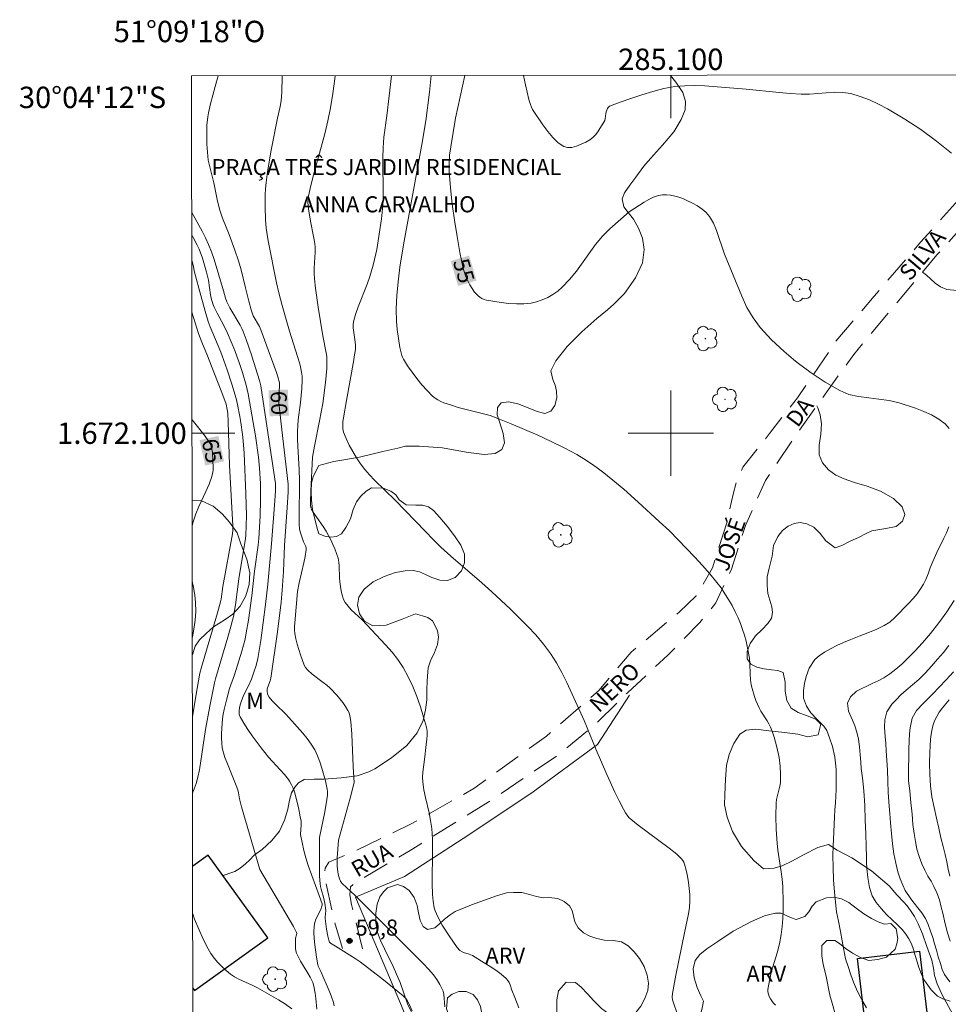
# Model space of a CAD drawing. Units: metres. Extents: x 285039 to 285555, y 1671574 to 1672139.
# Drawn here: x 285039 to 285126, y 1672047 to 1672139 of the extents above; entities that cross this region are included whole.
import ezdxf
from ezdxf.enums import TextEntityAlignment as Align

# ---------------------------------------------------------------- set-up
doc = ezdxf.new("R2010")
doc.units = ezdxf.units.M
doc.header["$MEASUREMENT"] = 0
doc.linetypes.add('HIDDEN', pattern=[0.375, 0.25, -0.125])
for name, color, linetype, lineweight in [('Articulacao', 7, 'Continuous', 18), ('Cerca', 8, 'Cerca', 20), ('Edificacoes', 7, 'Continuous', 30), ('Malha_Coordenadas', 7, 'Continuous', 15), ('Muro_Grade', 8, 'Continuous', 20), ('Nao_Pavimentada_S_Mfio', 10, 'HIDDEN', 15), ('Topon_Curvas_Mestras_Masc', 255, 'Continuous', 9), ('Topon_de_Vias', 7, 'Continuous', 9), ('Topon_Praca_Parque', 7, 'Continuous', 9)]:
    doc.layers.add(name, color=color, linetype=linetype, lineweight=lineweight)
for name, color, linetype, lineweight, true_color in [('Arvores_Isoladas', 7, 'Continuous', 18, 0x00ff33), ('Curvas_Intermediarias', 7, 'Continuous', 9, 0x783c14), ('Curvas_Mestras', 7, 'Continuous', 20, 0x783c14), ('Pto_Cotado', 7, 'Continuous', 9, 0x783c14), ('Topon_Curvas_Mestras', 7, 'Continuous', 9, 0x783c14), ('Topon_Pto_Cotado', 7, 'Continuous', 9, 0x783c14), ('Topon_Vegetacao', 7, 'Continuous', 9, 0x00ff33), ('Vegetacao', 7, 'Orla8', 9, 0x00ff33)]:
    doc.layers.add(name, color=color, linetype=linetype, lineweight=lineweight, true_color=true_color)
doc.styles.add('Arial', font='arial.ttf', dxfattribs={"height": 1.5})
doc.styles.get("Standard").update_dxf_attribs({"font": 'arial.ttf'})
doc.linetypes.add('Cerca', pattern='A,10,0,["X",Standard,S=1,R=0,X=0,Y=-0.5],0.1', length=10.1)
doc.linetypes.add('Orla8', pattern='A,6,-0.5,["V",Standard,S=1,R=0,X=-0.5,Y=-1],-0.5,6,-0.5,["V",Standard,S=1,R=0,X=-0.5,Y=-1],-0.5', length=14)

# ---------------------------------------------------------------- blocks, each defined once
blk = doc.blocks.new('Cotas')
at = {"layer": 'Pto_Cotado'}
blk.add_hatch(color=256, dxfattribs=at).paths.add_polyline_path([(0, 0.24, 1), (0, -0.24, 1)])
at = {"layer": 'Pto_Cotado', "lineweight": -3}
blk.add_lwpolyline([(0, -0.24, -1), (0, 0.24, -1)], format="xyb", close=True, dxfattribs=at)
blk = doc.blocks.new('Arvore')
at = {"layer": 'Arvores_Isoladas'}
blk.add_lwpolyline([(-0.718, 0.493, 0.872324), (-0.722, -0.551, 0.862983), (0.284, -0.827, 0.900105), (0.89, 0.029, 0.863155), (0.262, 0.861, 0.882486)], format="xyb", close=True, dxfattribs=at)
blk.add_circle((0, 0), 0.0286, dxfattribs=at)

msp = doc.modelspace()

# ---------------------------------------------------------------- linework, layer by layer
at = {"layer": 'Articulacao', "flags": 128}
msp.add_lwpolyline([(285055.199, 1672133.401), (285537.29, 1672134.044), (285538.017, 1671579.777), (285055.951, 1671579.134), (285055.199, 1672133.401)], close=True, dxfattribs=at)
at = {"layer": 'Cerca', "flags": 128}
msp.add_lwpolyline([(285096.151, 1672075.502), (285093.152, 1672070.893), (285087.122, 1672066.478), (285081.106, 1672062.453), (285075.104, 1672058.564), (285070.521, 1672056.603)], dxfattribs=at)
at = {"layer": 'Curvas_Intermediarias', "flags": 128}
for points, elevation in [([(285078.88, 1672046.358), (285078.771, 1672047.545), (285078.705, 1672047.828), (285078.654, 1672047.961), (285078.415, 1672048.449), (285078.134, 1672048.92), (285077.808, 1672049.356), (285077.347, 1672049.876), (285076.87, 1672050.384), (285070.492, 1672056.777), (285069.265, 1672057.911), (285069.184, 1672058.01), (285069.122, 1672058.119), (285069.038, 1672058.33), (285068.909, 1672058.777), (285068.864, 1672059.008), (285068.813, 1672059.471), (285068.815, 1672060.284), (285068.926, 1672061.933), (285070.011, 1672065.862), (285070.368, 1672067.216), (285070.382, 1672067.314), (285070.298, 1672068.85), (285070.167, 1672071.871), (285070.075, 1672073.028), (285069.995, 1672073.579), (285069.922, 1672073.84), (285069.815, 1672074.084), (285069.594, 1672074.457), (285069.341, 1672074.817), (285069.062, 1672075.165), (285068.766, 1672075.503), (285068.148, 1672076.145), (285067.837, 1672076.434), (285067.507, 1672076.704), (285066.483, 1672077.48), (285066.07, 1672077.832), (285065.835, 1672078.096), (285065.727, 1672078.299), (285065.381, 1672079.272), (285065.222, 1672079.768), (285065.078, 1672080.268), (285064.956, 1672080.771), (285064.861, 1672081.274), (285064.829, 1672081.598), (285064.828, 1672081.925), (285064.848, 1672082.255), (285065.105, 1672085.207), (285065.263, 1672086.009), (285065.704, 1672087.867), (285065.825, 1672088.485), (285065.912, 1672089.101), (285065.907, 1672089.252), (285065.87, 1672089.402), (285065.674, 1672089.847), (285065.37, 1672090.685), (285065.298, 1672091.037), (285065.269, 1672091.53), (285065.259, 1672092.026), (285065.287, 1672095.593), (285065.251, 1672096.619), (285065.124, 1672098.753), (285065.1, 1672099.463), (285065.099, 1672100.173), (285065.126, 1672100.715), (285065.177, 1672101.255), (285065.379, 1672102.875), (285065.493, 1672104.187), (285065.534, 1672104.958), (285065.522, 1672105.34), (285065.477, 1672105.717), (285065.338, 1672106.361), (285065.162, 1672107), (285065.104, 1672107.18), (285064.343, 1672109.543), (285063.666, 1672111.925), (285063.355, 1672113.123), (285063.15, 1672114.045), (285062.363, 1672117.984), (285062.166, 1672119.185), (285062.099, 1672119.972), (285062.075, 1672121.127), (285062.085, 1672122.284), (285062.116, 1672122.86), (285062.17, 1672123.433), (285062.305, 1672124.443), (285062.646, 1672126.456), (285063.22, 1672129.468), (285063.472, 1672130.544), (285063.574, 1672131.086), (285063.633, 1672131.884), (285063.672, 1672133.35), (285063.673, 1672133.412)], 59), ([(285068.608, 1672133.419), (285068.577, 1672133.121), (285068.402, 1672131.767), (285068.184, 1672130.42), (285067.935, 1672129.2), (285067.642, 1672127.988), (285066.656, 1672124.372), (285066.343, 1672123.163), (285066.21, 1672122.588), (285066.107, 1672122.008), (285066.073, 1672121.544), (285066.081, 1672121.312), (285066.119, 1672120.979), (285066.32, 1672119.836), (285066.608, 1672118.398), (285066.684, 1672117.917), (285066.736, 1672117.434), (285066.752, 1672116.939), (285066.735, 1672116.441), (285066.671, 1672115.442), (285066.657, 1672114.944), (285066.678, 1672114.448), (285066.774, 1672113.556), (285067.038, 1672111.776), (285067.481, 1672109.11), (285067.784, 1672107.512), (285067.827, 1672107.164), (285067.834, 1672107.112), (285067.852, 1672106.71), (285067.835, 1672106.054), (285067.792, 1672105.395), (285067.728, 1672104.736), (285067.459, 1672102.766), (285067.324, 1672101.965), (285067.169, 1672101.167), (285066.674, 1672098.778), (285066.5, 1672097.759), (285066.347, 1672094.587), (285066.321, 1672093.559), (285066.327, 1672093.205), (285066.37, 1672092.979), (285066.414, 1672092.875), (285066.618, 1672092.527), (285067.558, 1672091.187), (285067.767, 1672090.837), (285068.202, 1672090.018), (285068.407, 1672089.6), (285068.595, 1672089.176), (285068.76, 1672088.746), (285068.897, 1672088.31), (285068.968, 1672087.954), (285068.999, 1672087.588), (285069.024, 1672086.47), (285069.063, 1672086.104), (285069.164, 1672085.436), (285069.225, 1672085.1), (285069.306, 1672084.774), (285069.415, 1672084.464), (285069.562, 1672084.177), (285069.824, 1672083.819), (285070.132, 1672083.487), (285071.16, 1672082.545), (285073.34, 1672080.218), (285073.936, 1672079.535), (285074.487, 1672078.826), (285074.975, 1672078.08), (285075.446, 1672077.209), (285075.869, 1672076.302), (285076.248, 1672075.369), (285076.586, 1672074.42), (285076.886, 1672073.464), (285077.152, 1672072.512), (285077.214, 1672072.142), (285077.22, 1672071.762), (285077.189, 1672071.377), (285077.084, 1672070.599), (285077, 1672069.739), (285076.822, 1672068.316), (285076.795, 1672067.844), (285076.809, 1672067.373), (285076.904, 1672066.651), (285077.051, 1672065.932), (285077.398, 1672064.497), (285077.546, 1672063.776), (285077.644, 1672063.051), (285077.705, 1672062.027), (285077.722, 1672060.999), (285077.7, 1672057.908), (285077.733, 1672056.881), (285077.781, 1672056.255), (285077.884, 1672055.635), (285077.967, 1672055.336), (285078.079, 1672055.05), (285078.342, 1672054.521), (285078.637, 1672054.003), (285079.287, 1672052.991), (285080.033, 1672051.903), (285080.284, 1672051.64), (285080.479, 1672051.504), (285080.633, 1672051.432), (285081.137, 1672051.284), (285081.302, 1672051.227), (285081.456, 1672051.151), (285082.555, 1672050.49), (285083.101, 1672050.147), (285083.633, 1672049.789), (285084.141, 1672049.411), (285084.618, 1672049.009), (285084.77, 1672048.834), (285084.888, 1672048.63), (285084.982, 1672048.406), (285085.145, 1672047.936), (285085.429, 1672047.234), (285085.781, 1672046.261)], 58), ([(285073.879, 1672133.426), (285073.438, 1672129.661), (285073.184, 1672127.678), (285073.135, 1672127.181), (285073.102, 1672126.684), (285073.079, 1672125.785), (285073.096, 1672122.186), (285073.064, 1672121.288), (285073.016, 1672120.668), (285072.947, 1672120.049), (285072.524, 1672117.168), (285072.438, 1672116.759), (285072.172, 1672115.698), (285071.865, 1672114.65), (285071.611, 1672113.939), (285070.779, 1672111.823), (285070.536, 1672111.114), (285070.338, 1672110.398), (285070.3, 1672110.122), (285070.305, 1672109.842), (285070.432, 1672108.983), (285070.509, 1672108.259), (285070.521, 1672107.967), (285070.509, 1672107.822), (285070.404, 1672107.148), (285070.36, 1672106.869), (285069.668, 1672103.061), (285069.403, 1672101.428), (285069.351, 1672101.084), (285069.325, 1672100.745), (285069.34, 1672100.415), (285069.411, 1672100.1), (285069.648, 1672099.491), (285069.934, 1672098.887), (285070.262, 1672098.292), (285070.621, 1672097.711), (285071.004, 1672097.148), (285071.401, 1672096.607), (285071.825, 1672096.094), (285072.283, 1672095.608), (285074.23, 1672093.749), (285077.057, 1672090.794), (285077.775, 1672090.067), (285078.508, 1672089.355), (285079.442, 1672088.499), (285082.326, 1672086.017), (285083.275, 1672085.178), (285085.005, 1672083.535), (285086.601, 1672081.953), (285087.366, 1672081.134), (285088.089, 1672080.286), (285088.757, 1672079.402), (285089.32, 1672078.532), (285089.825, 1672077.62), (285090.289, 1672076.68), (285091.895, 1672073.136), (285093.009, 1672070.396), (285094.028, 1672068.077), (285094.775, 1672066.447), (285095.162, 1672065.639), (285095.561, 1672064.84), (285095.755, 1672064.501), (285095.987, 1672064.186), (285096.118, 1672064.042), (285096.26, 1672063.911), (285096.959, 1672063.347), (285099.856, 1672061.193), (285100.557, 1672060.631), (285100.858, 1672060.362), (285100.999, 1672060.213), (285101.123, 1672060.055), (285101.223, 1672059.886), (285101.293, 1672059.707), (285101.435, 1672059.153), (285101.557, 1672058.583), (285101.656, 1672058.003), (285101.727, 1672057.418), (285101.768, 1672056.834), (285101.774, 1672056.255), (285101.734, 1672055.658), (285101.65, 1672055.061), (285101.534, 1672054.465), (285101.268, 1672053.274), (285100.464, 1672049.31), (285100.151, 1672047.624), (285100.12, 1672047.264), (285100.145, 1672047.026), (285100.177, 1672046.913), (285101.123, 1672044.17)], 57), ([(285077.601, 1672133.431), (285077.431, 1672131.874), (285077.091, 1672129.213), (285076.731, 1672126.997), (285075, 1672117.61), (285074.67, 1672115.524), (285074.532, 1672114.43), (285074.39, 1672112.899), (285074.336, 1672111.59), (285074.344, 1672110.461), (285074.413, 1672109.693), (285074.666, 1672108.013), (285074.746, 1672107.629), (285074.859, 1672107.261), (285074.923, 1672107.121), (285075.018, 1672106.917), (285075.391, 1672106.299), (285075.804, 1672105.693), (285076.249, 1672105.102), (285076.722, 1672104.532), (285077.214, 1672103.987), (285077.72, 1672103.471), (285077.955, 1672103.276), (285078.217, 1672103.111), (285078.5, 1672102.972), (285078.795, 1672102.851), (285079.393, 1672102.641), (285080.125, 1672102.416), (285082.363, 1672101.852), (285083.1, 1672101.641), (285083.822, 1672101.388), (285085.078, 1672100.885), (285086.329, 1672100.359), (285087.572, 1672099.809), (285088.802, 1672099.235), (285090.016, 1672098.632), (285091.21, 1672098.001), (285091.866, 1672097.617), (285092.503, 1672097.198), (285093.124, 1672096.752), (285093.732, 1672096.286), (285094.922, 1672095.327), (285095.605, 1672094.752), (285096.933, 1672093.556), (285098.9, 1672091.731), (285099.876, 1672090.864), (285102.244, 1672088.409), (285102.957, 1672087.639), (285103.648, 1672086.854), (285104.31, 1672086.046), (285104.696, 1672085.53), (285105.061, 1672084.994), (285105.405, 1672084.443), (285105.726, 1672083.878), (285106.024, 1672083.303), (285106.299, 1672082.721), (285106.517, 1672082.198), (285106.71, 1672081.661), (285106.88, 1672081.115), (285107.029, 1672080.561), (285107.275, 1672079.448), (285107.345, 1672078.96), (285107.377, 1672078.465), (285107.406, 1672077.468), (285107.438, 1672076.973), (285107.506, 1672076.486), (285107.59, 1672076.114), (285107.818, 1672075.381), (285107.956, 1672075.02), (285108.26, 1672074.315), (285108.421, 1672074.005), (285108.998, 1672073.119), (285109.176, 1672072.818), (285109.324, 1672072.504), (285109.496, 1672072.047), (285109.652, 1672071.58), (285109.915, 1672070.629), (285110.115, 1672069.667), (285110.221, 1672068.881), (285110.264, 1672068.085), (285110.245, 1672067.294), (285110.204, 1672066.984), (285109.884, 1672065.756), (285109.845, 1672065.445), (285109.819, 1672064.194), (285109.859, 1672062.936), (285109.943, 1672061.682), (285110.015, 1672061.003), (285110.326, 1672058.972), (285110.411, 1672058.295), (285110.463, 1672057.615), (285110.503, 1672056.12), (285110.496, 1672055.37), (285110.467, 1672054.622), (285110.41, 1672053.877), (285110.321, 1672053.138), (285110.155, 1672052.268), (285109.929, 1672051.403), (285109.428, 1672049.684), (285109.215, 1672048.828), (285109.071, 1672047.975), (285109.072, 1672047.757), (285109.117, 1672047.536), (285109.199, 1672047.318), (285109.308, 1672047.108), (285109.436, 1672046.912), (285109.572, 1672046.737), (285109.778, 1672046.532)], 56), ([(285086.217, 1672133.442), (285086.4, 1672132.576), (285086.741, 1672131.191), (285086.881, 1672130.72), (285086.968, 1672130.492), (285087.073, 1672130.274), (285088.043, 1672128.832), (285088.489, 1672128.208), (285088.957, 1672127.634), (285089.454, 1672127.15), (285089.984, 1672126.795), (285090.341, 1672126.7), (285090.751, 1672126.723), (285091.19, 1672126.836), (285091.631, 1672127.01), (285092.051, 1672127.217), (285092.423, 1672127.432), (285092.697, 1672127.635), (285092.945, 1672127.886), (285093.172, 1672128.171), (285093.379, 1672128.476), (285093.752, 1672129.096), (285093.817, 1672129.242), (285093.855, 1672129.4), (285093.922, 1672129.899), (285093.964, 1672130.057), (285094.077, 1672130.364), (285094.13, 1672130.457), (285094.196, 1672130.531), (285094.28, 1672130.581), (285095.267, 1672130.943), (285096.271, 1672131.305), (285097.289, 1672131.649), (285098.317, 1672131.958), (285099.351, 1672132.215), (285100.39, 1672132.404), (285101.31, 1672132.491), (285102.242, 1672132.506), (285103.18, 1672132.469), (285107.03, 1672132.178), (285110.118, 1672131.86), (285111.148, 1672131.767), (285112.179, 1672131.701), (285112.958, 1672131.704), (285114.532, 1672131.832), (285115.313, 1672131.88), (285116.081, 1672131.866), (285116.828, 1672131.752), (285117.707, 1672131.494), (285118.573, 1672131.158), (285119.425, 1672130.759), (285120.263, 1672130.317), (285121.893, 1672129.367), (285123.378, 1672128.384), (285124.823, 1672127.299), (285126.252, 1672126.188)], 54), ([(285068.529, 1672046.453), (285068.461, 1672046.78), (285068.242, 1672047.398), (285068.059, 1672047.852), (285067.286, 1672049.659), (285067.039, 1672050.16), (285066.991, 1672050.288), (285066.873, 1672051), (285066.713, 1672052.173), (285066.66, 1672052.759), (285066.638, 1672053.342), (285066.659, 1672053.916), (285066.717, 1672054.237), (285066.825, 1672054.552), (285067.266, 1672055.478), (285067.388, 1672055.79), (285067.404, 1672055.883), (285067.397, 1672055.98), (285067.128, 1672056.777), (285066.106, 1672059.586), (285065.874, 1672060.295), (285065.685, 1672060.996), (285065.393, 1672062.465), (285065.454, 1672063.375), (285065.434, 1672063.714), (285065.361, 1672064.145), (285065.184, 1672065.005), (285064.81, 1672066.458), (285064.689, 1672066.803), (285064.54, 1672067.136), (285064.353, 1672067.461), (285064.243, 1672067.623), (285063.876, 1672068.087), (285063.483, 1672068.534), (285062.389, 1672069.698), (285061.71, 1672070.57), (285060.869, 1672071.717), (285060.468, 1672072.3), (285060.086, 1672072.891), (285059.729, 1672073.488), (285059.677, 1672073.611), (285059.65, 1672073.745), (285059.65, 1672074.029), (285059.682, 1672074.309), (285059.736, 1672074.594), (285059.823, 1672074.876), (285060.065, 1672075.464), (285060.516, 1672076.39), (285060.79, 1672077.017), (285061.023, 1672077.649), (285061.228, 1672078.292), (285061.384, 1672078.946), (285061.668, 1672080.613), (285061.903, 1672082.291), (285062.117, 1672083.972), (285062.319, 1672085.878), (285062.667, 1672089.67), (285062.987, 1672093.669), (285063.053, 1672094.622), (285063.054, 1672095.019), (285063.037, 1672095.286), (285062.368, 1672099.858), (285061.672, 1672104.42), (285061.552, 1672104.929), (285060.839, 1672107.206), (285060.83, 1672107.235), (285060.313, 1672108.759), (285060.03, 1672109.51), (285059.899, 1672109.805), (285059.747, 1672110.091), (285058.77, 1672111.735), (285058.494, 1672112.278), (285058.379, 1672112.62), (285058.194, 1672113.324), (285057.301, 1672116.235), (285057.052, 1672116.951), (285056.776, 1672117.657), (285056.496, 1672118.272), (285056.188, 1672118.876), (285055.217, 1672120.626)], 61), ([(285066.901, 1672046.145), (285066.814, 1672047.139), (285066.754, 1672047.632), (285066.64, 1672048.299), (285066.519, 1672048.645), (285066.279, 1672049.144), (285066.071, 1672049.521), (285065.389, 1672050.629), (285065.184, 1672051.005), (285065.013, 1672051.391), (285064.952, 1672051.596), (285064.918, 1672051.81), (285064.904, 1672052.254), (285064.912, 1672052.697), (285064.925, 1672052.8), (285065.02, 1672053.109), (285065.03, 1672053.207), (285065.008, 1672053.3), (285064.731, 1672053.86), (285064.425, 1672054.414), (285063.102, 1672056.609), (285061.569, 1672059.201), (285059.861, 1672065.077), (285059.671, 1672065.811), (285059.591, 1672066.373), (285059.533, 1672066.648), (285059.378, 1672067.073), (285058.482, 1672069.23), (285058.313, 1672069.671), (285058.17, 1672070.118), (285058.068, 1672070.57), (285058.01, 1672071.017), (285057.986, 1672071.471), (285057.988, 1672071.93), (285058.012, 1672072.39), (285058.1, 1672073.302), (285058.161, 1672073.736), (285058.243, 1672074.169), (285058.447, 1672075.028), (285058.753, 1672076.137), (285059.206, 1672077.397), (285059.9, 1672079.625), (285060.192, 1672080.752), (285060.314, 1672081.341), (285060.511, 1672082.529), (285060.818, 1672084.783), (285061.081, 1672087.098), (285061.407, 1672089.542), (285061.473, 1672090.167), (285061.599, 1672092.281), (285061.645, 1672093.729), (285061.627, 1672095.29), (285061.557, 1672096.728), (285061.45, 1672097.771), (285061.158, 1672099.746), (285060.837, 1672101.718), (285060.479, 1672103.682), (285060.303, 1672104.485), (285059.971, 1672105.674), (285059.652, 1672106.622), (285059.432, 1672107.214), (285059.242, 1672107.728), (285058.566, 1672109.361), (285058.188, 1672110.119), (285057.576, 1672111.234), (285057.315, 1672111.773), (285057.187, 1672112.103), (285057.04, 1672112.612), (285056.974, 1672112.946), (285056.773, 1672114.299), (285056.592, 1672115.069), (285056.35, 1672115.941), (285056.215, 1672116.372), (285055.901, 1672117.216), (285055.734, 1672117.582), (285055.349, 1672118.292), (285055.219, 1672118.512)], 62), ([(285055.223, 1672116.182), (285055.344, 1672115.719), (285055.472, 1672115.066), (285056.049, 1672112.872), (285056.454, 1672111.415), (285056.75, 1672110.442), (285056.939, 1672109.953), (285057.926, 1672107.591), (285058.057, 1672107.223), (285058.517, 1672105.931), (285058.962, 1672104.594), (285059.353, 1672103.245), (285059.489, 1672102.693), (285059.717, 1672101.577), (285059.812, 1672101.016), (285059.967, 1672099.889), (285060.026, 1672099.3), (285060.1, 1672098.118), (285060.259, 1672094.329), (285060.316, 1672092.318), (285060.303, 1672091.38), (285060.26, 1672090.443), (285060.232, 1672090.162), (285059.625, 1672086.389), (285059.293, 1672083.948), (285059.111, 1672082.868), (285058.82, 1672081.718), (285058.596, 1672080.926), (285057.432, 1672077.033), (285057.338, 1672076.661), (285056.906, 1672074.479), (285056.51, 1672072.29), (285055.924, 1672068.533), (285055.796, 1672067.825), (285055.64, 1672067.247), (285055.45, 1672066.739), (285055.308, 1672066.423), (285055.29, 1672066.392)], 63), ([(285055.28, 1672073.476), (285055.603, 1672075.402), (285055.982, 1672077.578), (285056.128, 1672078.136), (285057.608, 1672083.214), (285057.895, 1672084.232), (285057.954, 1672084.492), (285058.133, 1672085.663), (285059.032, 1672090.593), (285059.054, 1672090.927), (285059.053, 1672091.343), (285058.729, 1672097.001), (285058.616, 1672101.064), (285058.576, 1672101.875), (285058.539, 1672102.21), (285058.425, 1672102.703), (285058.021, 1672103.809), (285057.291, 1672105.692), (285056.679, 1672107.231), (285056.171, 1672108.508), (285055.837, 1672109.31), (285055.229, 1672111.326)], 64), ([(285126.481, 1672084.368), (285125.813, 1672083.299), (285125.058, 1672082.255), (285124.277, 1672081.274), (285123.534, 1672080.395), (285122.828, 1672079.631), (285122.197, 1672078.981), (285121.608, 1672078.414), (285121.038, 1672077.93), (285120.468, 1672077.496), (285119.922, 1672077.139), (285119.377, 1672076.858), (285118.831, 1672076.589), (285118.31, 1672076.346), (285117.795, 1672076.11), (285117.349, 1672075.867), (285116.81, 1672075.338), (285116.519, 1672074.772), (285116.614, 1672074.017), (285116.989, 1672073.18), (285117.195, 1672072.653), (285117.389, 1672072.05), (285117.552, 1672071.378), (285117.64, 1672070.666), (285117.71, 1672069.936), (285117.749, 1672069.238), (285117.794, 1672068.66), (285117.926, 1672067.777), (285118.034, 1672066.565), (285118.125, 1672065.193), (285118.184, 1672063.828), (285118.218, 1672062.526), (285118.276, 1672061.351), (285118.291, 1672060.399), (285118.298, 1672059.846), (285118.318, 1672059.344), (285118.407, 1672058.455), (285118.564, 1672057.535), (285118.827, 1672056.748), (285119.195, 1672056.121), (285119.662, 1672055.544), (285120.172, 1672054.987), (285120.695, 1672054.506), (285121.186, 1672054.043), (285121.616, 1672053.607), (285121.971, 1672053.169), (285122.257, 1672052.713), (285122.507, 1672052.256), (285122.694, 1672051.736), (285122.857, 1672051.152), (285123.032, 1672050.569), (285123.201, 1672050.042), (285123.476, 1672049.319), (285123.731, 1672048.831), (285124.018, 1672048.387), (285124.354, 1672047.969), (285124.939, 1672047.373), (285125.443, 1672047.102), (285126.108, 1672046.894)], 54), ([(285126.09, 1672048.703), (285125.592, 1672049.387), (285125.379, 1672049.856), (285125.198, 1672050.408), (285125.004, 1672051.024), (285124.823, 1672051.665), (285124.66, 1672052.261), (285124.485, 1672052.845), (285124.291, 1672053.448), (285124.072, 1672054.051), (285123.804, 1672054.628), (285123.467, 1672055.148), (285123.106, 1672055.629), (285122.764, 1672056.066), (285122.452, 1672056.472), (285121.923, 1672057.251), (285121.692, 1672057.74), (285121.455, 1672058.323), (285121.223, 1672059.002), (285121.023, 1672059.802), (285120.847, 1672060.678), (285120.721, 1672061.605), (285120.619, 1672062.582), (285120.536, 1672063.554), (285120.46, 1672064.43), (285120.402, 1672065.135), (285120.331, 1672066.411), (285120.291, 1672067.465), (285120.245, 1672068.488), (285120.2, 1672069.434), (285120.148, 1672070.285), (285120.097, 1672071.022), (285120.052, 1672071.599), (285119.988, 1672072.501), (285120.011, 1672073.212), (285120.196, 1672073.937), (285120.678, 1672074.663), (285121.062, 1672075.083), (285121.502, 1672075.523), (285122.016, 1672075.975), (285122.599, 1672076.46), (285123.181, 1672076.982), (285123.776, 1672077.568), (285124.37, 1672078.205), (285124.946, 1672078.874), (285125.497, 1672079.504), (285125.993, 1672080.141)], 53), ([(285126.121, 1672052.504), (285125.877, 1672053.284), (285125.645, 1672054.128), (285125.426, 1672055.112), (285125.282, 1672055.689), (285125.106, 1672056.375), (285124.856, 1672057.035), (285124.594, 1672057.605), (285124.332, 1672058.1), (285124.039, 1672058.588), (285123.74, 1672059.133), (285123.459, 1672059.749), (285123.21, 1672060.408), (285123.015, 1672061.113), (285122.865, 1672061.811), (285122.739, 1672062.56), (285122.631, 1672063.404), (285122.555, 1672064.369), (285122.453, 1672065.462), (285122.357, 1672066.547), (285122.231, 1672067.5), (285122.23, 1672068.008), (285122.234, 1672068.763), (285122.251, 1672069.621), (285122.267, 1672070.453), (285122.297, 1672071.222), (285122.326, 1672071.889), (285122.362, 1672072.46), (285122.565, 1672073.369), (285122.973, 1672074.069), (285123.592, 1672074.731), (285123.995, 1672075.146), (285124.491, 1672075.642), (285125.079, 1672076.248), (285125.748, 1672076.936), (285126.429, 1672077.674)], 52), ([(285126.035, 1672075.066), (285125.385, 1672074.321), (285125.081, 1672073.92), (285124.636, 1672073.119), (285124.482, 1672072.642), (285124.365, 1672072.051), (285124.286, 1672071.397), (285124.238, 1672070.749), (285124.202, 1672070.164), (285124.198, 1672069.142), (285124.207, 1672068.094), (285124.278, 1672067.033), (285124.404, 1672065.992), (285124.611, 1672064.996), (285124.825, 1672064.005), (285125.05, 1672063.079), (285125.251, 1672062.177), (285125.446, 1672061.359), (285125.633, 1672060.61), (285125.797, 1672059.912), (285125.941, 1672059.245), (285126.073, 1672058.579)], 51), ([(285055.305, 1672055.073), (285055.485, 1672054.573), (285055.867, 1672053.625), (285056.285, 1672052.699), (285056.737, 1672051.8), (285057.005, 1672051.351), (285057.316, 1672050.921), (285057.663, 1672050.513), (285058.037, 1672050.128), (285058.43, 1672049.767), (285058.833, 1672049.433), (285059.216, 1672049.172), (285059.629, 1672048.952), (285060.935, 1672048.372), (285061.352, 1672048.15), (285063.326, 1672047.008), (285063.964, 1672046.605), (285064.563, 1672046.176)], 63)]:
    msp.add_lwpolyline(points, dxfattribs=dict(at, elevation=elevation))
at = {"layer": 'Curvas_Mestras', "flags": 128}
for points, elevation in [([(285057.682, 1672133.404), (285057.391, 1672132.426), (285056.966, 1672130.79), (285056.782, 1672129.968), (285056.713, 1672129.579), (285056.637, 1672128.79), (285056.608, 1672127.599), (285056.628, 1672127.024), (285056.759, 1672125.519), (285056.858, 1672125.039), (285057.292, 1672123.399), (285057.622, 1672121.685), (285057.828, 1672120.854), (285058.101, 1672120.093), (285058.723, 1672118.593), (285059.256, 1672117.103), (285059.59, 1672116.103), (285059.839, 1672115.27), (285060.231, 1672113.603), (285060.544, 1672112.359), (285060.773, 1672111.537), (285060.964, 1672110.985), (285061.536, 1672109.988), (285061.684, 1672109.678), (285062.58, 1672107.195), (285063.123, 1672105.689), (285063.263, 1672105.267), (285063.41, 1672104.717), (285063.417, 1672104.459), (285063.354, 1672103.244), (285063.363, 1672102.835), (285063.631, 1672100.301), (285064.217, 1672095.235), (285064.24, 1672094.862), (285064.234, 1672094.488), (285064.142, 1672093.059), (285063.87, 1672089.493), (285063.779, 1672087.057), (285063.66, 1672085.335), (285063.56, 1672084.189), (285063.225, 1672081.438), (285062.61, 1672077.089), (285062.546, 1672076.85), (285062.29, 1672076.194), (285062.261, 1672076.088), (285062.253, 1672075.87), (285062.293, 1672075.637), (285062.331, 1672075.523), (285062.445, 1672075.323), (285062.731, 1672074.991), (285063.038, 1672074.674), (285063.999, 1672073.739), (285064.299, 1672073.411), (285065.589, 1672071.947), (285065.998, 1672071.444), (285066.374, 1672070.923), (285066.705, 1672070.379), (285066.97, 1672069.839), (285067.194, 1672069.273), (285067.387, 1672068.69), (285067.708, 1672067.502), (285067.887, 1672066.724), (285067.903, 1672066.532), (285067.889, 1672066.141), (285067.842, 1672065.755), (285067.644, 1672064.609), (285067.157, 1672062.196), (285067.152, 1672059.299), (285067.171, 1672058.584), (285067.213, 1672057.872), (285067.248, 1672057.62), (285067.309, 1672057.371), (285067.541, 1672056.632), (285067.665, 1672056.044), (285067.735, 1672055.359), (285067.676, 1672054.749), (285067.679, 1672054.627), (285067.807, 1672053.639), (285067.927, 1672052.985), (285068.014, 1672052.599), (285068.106, 1672052.419), (285068.199, 1672052.326), (285068.647, 1672052.024), (285070.503, 1672050.876), (285070.951, 1672050.566), (285071.64, 1672050.056), (285072.996, 1672049.004), (285074.992, 1672047.38), (285075.205, 1672047.169), (285075.323, 1672047.007), (285075.528, 1672046.615), (285075.824, 1672045.991)], 60), ([(285126.031, 1672100.44), (285125.651, 1672100.866), (285125.051, 1672101.323), (285124.374, 1672101.712), (285123.64, 1672102.044), (285122.874, 1672102.333), (285121.335, 1672102.834), (285120.415, 1672103.054), (285119.461, 1672103.188), (285118.497, 1672103.292), (285117.547, 1672103.421), (285116.636, 1672103.633), (285115.788, 1672103.984), (285114.438, 1672104.77), (285113.109, 1672105.65), (285111.819, 1672106.611), (285111.472, 1672106.902), (285110.585, 1672107.645), (285109.426, 1672108.739), (285108.36, 1672109.882), (285107.687, 1672110.779), (285107.121, 1672111.765), (285106.629, 1672112.811), (285105.005, 1672116.744), (285104.284, 1672118.942), (285103.99, 1672119.629), (285103.62, 1672120.256), (285103.304, 1672120.628), (285102.923, 1672120.959), (285102.496, 1672121.252), (285102.04, 1672121.512), (285101.573, 1672121.74), (285101.111, 1672121.94), (285100.754, 1672122.071), (285100.375, 1672122.178), (285099.985, 1672122.254), (285099.593, 1672122.292), (285099.21, 1672122.286), (285098.845, 1672122.229), (285098.384, 1672122.078), (285097.934, 1672121.864), (285097.493, 1672121.605), (285096.114, 1672120.712), (285094.294, 1672119.113), (285093.945, 1672118.776), (285093.615, 1672118.422), (285092.973, 1672117.633), (285091.171, 1672115.145), (285090.536, 1672114.36), (285089.846, 1672113.641), (285089.433, 1672113.291), (285088.977, 1672112.975), (285088.488, 1672112.697), (285087.978, 1672112.466), (285087.457, 1672112.287), (285086.936, 1672112.168), (285086.258, 1672112.094), (285085.559, 1672112.085), (285084.849, 1672112.128), (285084.139, 1672112.212), (285082.756, 1672112.448), (285082.546, 1672112.507), (285082.339, 1672112.599), (285082.143, 1672112.718), (285081.96, 1672112.86), (285081.796, 1672113.017), (285081.657, 1672113.186), (285081.427, 1672113.518), (285081.21, 1672113.871), (285081.012, 1672114.24), (285080.839, 1672114.622), (285080.698, 1672115.014), (285080.593, 1672115.411), (285080.29, 1672116.899), (285080.012, 1672118.401), (285079.765, 1672119.913), (285079.555, 1672121.429), (285079.39, 1672122.947), (285079.275, 1672124.46), (285079.267, 1672125.226), (285079.322, 1672125.993), (285079.42, 1672126.761), (285079.867, 1672129.455), (285080.74, 1672133.435)], 55), ([(285055.243, 1672101.242), (285056.459, 1672099.735), (285056.893, 1672099.076), (285056.992, 1672098.869), (285057.062, 1672098.648), (285057.141, 1672098.182), (285057.197, 1672097.419), (285057.216, 1672096.824), (285057.203, 1672096.528), (285057.166, 1672096.238), (285057.099, 1672095.956), (285056.845, 1672095.243), (285056.541, 1672094.542), (285055.888, 1672093.15), (285055.592, 1672092.446), (285055.35, 1672091.728), (285055.256, 1672091.353)], 65), ([(285118.288, 1672046.276), (285117.951, 1672046.872), (285117.639, 1672047.431), (285117.365, 1672048.028), (285117.09, 1672048.663), (285116.828, 1672049.362), (285116.565, 1672050.124), (285116.34, 1672050.861), (285116.145, 1672051.834), (285116.019, 1672052.546), (285115.874, 1672053.417), (285115.667, 1672054.364), (285115.497, 1672055.247), (285115.395, 1672056.15), (285115.294, 1672057.129), (285115.198, 1672058.203), (285115.17, 1672059.412), (285115.155, 1672060.493), (285115.171, 1672061.428), (285115.194, 1672062.013), (285115.23, 1672062.713), (285115.271, 1672063.431), (285115.313, 1672064.099), (285115.349, 1672064.774), (285115.384, 1672065.448), (285115.42, 1672066.071), (285115.455, 1672066.695), (285115.472, 1672067.35), (285115.471, 1672067.973), (285115.444, 1672068.558), (285115.393, 1672069.143), (285115.324, 1672069.696), (285115.116, 1672070.719), (285114.841, 1672071.52), (285114.597, 1672072.187), (285114.305, 1672072.612), (285113.658, 1672073.259), (285113.098, 1672073.855), (285112.686, 1672074.49), (285112.418, 1672075.22), (285112.391, 1672075.932), (285112.495, 1672076.588), (285112.642, 1672077.262), (285112.925, 1672078.039), (285113.457, 1672078.829), (285113.872, 1672079.181), (285114.38, 1672079.513), (285114.932, 1672079.839), (285115.527, 1672080.146), (285116.147, 1672080.44), (285116.816, 1672080.722), (285117.604, 1672081.024), (285118.416, 1672081.338), (285119.247, 1672081.684), (285119.953, 1672082.017), (285120.468, 1672082.317), (285120.914, 1672082.751), (285121.372, 1672083.198), (285121.83, 1672083.657), (285122.263, 1672084.103), (285122.665, 1672084.544), (285123.037, 1672084.99), (285123.352, 1672085.442), (285123.63, 1672085.882), (285123.846, 1672086.334), (285124.05, 1672086.837), (285124.259, 1672087.423), (285124.487, 1672088.015), (285124.734, 1672088.563), (285124.994, 1672089.111), (285125.265, 1672089.659), (285125.518, 1672090.174), (285125.765, 1672090.697), (285126.006, 1672091.238)], 55), ([(285055.263, 1672086.164), (285055.376, 1672085.568), (285055.493, 1672084.87), (285055.57, 1672084.17), (285055.588, 1672083.339), (285055.535, 1672082.504), (285055.423, 1672081.679), (285055.319, 1672081.145), (285055.27, 1672080.943)], 65)]:
    msp.add_lwpolyline(points, dxfattribs=dict(at, elevation=elevation))
at = {"layer": 'Edificacoes', "flags": 128}
for points in [[(285055.474, 1672047.889), (285062.313, 1672052.823), (285056.74, 1672060.548), (285055.299, 1672059.507)], [(285055.315, 1672048.11), (285055.474, 1672047.889)]]:
    msp.add_lwpolyline(points, dxfattribs=at)
msp.add_lwpolyline([(285118.143, 1672045.132), (285117.459, 1672050.884), (285123.263, 1672051.574), (285123.947, 1672045.822), (285118.548, 1672045.18)], close=True, dxfattribs=at)
at = {"layer": 'Malha_Coordenadas', "flags": 128}
for points in [[(285100, 1672133.46), (285100, 1672129.46)], [(285100, 1672104), (285100, 1672096)], [(285055.245, 1672100), (285059.245, 1672100)], [(285104, 1672100), (285096, 1672100)]]:
    msp.add_lwpolyline(points, dxfattribs=at)
at = {"layer": 'Muro_Grade', "flags": 128}
msp.add_lwpolyline([(285070.521, 1672056.603), (285074.811, 1672046.468), (285077.946, 1672038.727), (285078.481, 1672036.943)], dxfattribs=at)
at = {"layer": 'Nao_Pavimentada_S_Mfio', "ltscale": 10, "flags": 128}
for points in [[(285136.244, 1672133.509), (285136.224, 1672133.471), (285134.45, 1672130.679), (285131.658, 1672127.158), (285127.406, 1672122.395), (285123.344, 1672117.859), (285119.023, 1672112.801), (285115.425, 1672108.576), (285111.843, 1672103.316), (285109.234, 1672099.982), (285106.735, 1672096.834), (285106.127, 1672095.405), (285105.817, 1672094.287), (285105.264, 1672091.732), (285103.904, 1672087.417), (285102.364, 1672084.796), (285100.77, 1672083.26), (285096.302, 1672079.535), (285093.269, 1672075.947), (285088.389, 1672071.681), (285081.579, 1672066.776), (285075.603, 1672063.406), (285070.317, 1672060.851), (285068.019, 1672059.903), (285067.684, 1672059.334), (285067.588, 1672058.671), (285068.589, 1672054.26), (285069.385, 1672051.551)], [(285071.182, 1672051.787), (285070.159, 1672055.937), (285069.98, 1672056.839), (285070.068, 1672057.586), (285070.391, 1672057.889), (285075.774, 1672061.09), (285082.92, 1672065.491), (285089.372, 1672069.835), (285093.055, 1672072.894), (285095.951, 1672075.737), (285099.722, 1672079.239), (285102.719, 1672082.299), (285104.202, 1672084.134), (285105.668, 1672087.298), (285106.971, 1672091.356), (285108.844, 1672095.59), (285111.991, 1672100.249), (285117.099, 1672107.366), (285124.881, 1672116.675), (285130.401, 1672122.808), (285135.357, 1672128.416), (285138.179, 1672132.423), (285138.652, 1672133.512)]]:
    msp.add_lwpolyline(points, dxfattribs=at)
at = {"layer": 'Topon_Curvas_Mestras_Masc'}
for points in [[(285079.416, 1672116.097, 55), (285080.109, 1672113.762, 55), (285081.147, 1672116.611, 55), (285081.84, 1672114.276, 55)], [(285062.387, 1672104.011, 60), (285062.491, 1672101.578, 60), (285064.191, 1672104.089, 60), (285064.295, 1672101.656, 60)], [(285055.936, 1672099.345, 65), (285056.478, 1672096.971, 65), (285057.697, 1672099.747, 65), (285058.238, 1672097.373, 65)]]:
    msp.add_solid(points, dxfattribs=at)
at = {"layer": 'Vegetacao', "flags": 128}
for points in [[(285099.98, 1672133.46), (285100.476, 1672132.831), (285101.116, 1672131.862), (285101.372, 1672131.021), (285101.332, 1672130.222), (285100.975, 1672129.345), (285100.271, 1672128.19), (285099.213, 1672126.933), (285098.1, 1672125.691), (285097.473, 1672124.961), (285096.734, 1672123.937), (285096.157, 1672123.204), (285095.664, 1672122.463), (285095.449, 1672121.904), (285095.621, 1672121.165), (285096.004, 1672120.643), (285096.5, 1672120.008), (285096.981, 1672119.168), (285097.338, 1672118.225), (285097.507, 1672117.168), (285097.351, 1672115.944), (285096.702, 1672114.531), (285095.679, 1672113.073), (285094.662, 1672112.063), (285094.088, 1672111.546), (285093.071, 1672110.717), (285091.696, 1672109.483), (285090.317, 1672108.102), (285089.236, 1672106.782), (285088.79, 1672105.837), (285088.981, 1672105.031), (285089.176, 1672104.481), (285089.301, 1672103.923), (285089.348, 1672103.294), (285089.169, 1672102.582), (285088.769, 1672102.046), (285088.221, 1672101.848), (285087.51, 1672102.018), (285086.668, 1672102.362), (285085.706, 1672102.748), (285084.829, 1672102.946), (285084.142, 1672102.834), (285083.784, 1672102.389), (285083.763, 1672101.704), (285084.031, 1672100.868), (285084.323, 1672099.976), (285084.452, 1672099.107), (285084.203, 1672098.474), (285083.582, 1672098.098), (285082.559, 1672097.997), (285080.868, 1672098.235), (285078.644, 1672098.646), (285076.478, 1672098.785), (285075.196, 1672098.773), (285074.482, 1672098.586), (285073.082, 1672098.295), (285070.894, 1672097.749), (285068.487, 1672097.341), (285067.106, 1672096.983), (285066.81, 1672096.451), (285066.556, 1672095.931), (285066.415, 1672095.345), (285066.382, 1672094.547), (285066.407, 1672093.737), (285066.509, 1672092.856), (285066.712, 1672091.953), (285066.969, 1672091.002), (285067.082, 1672090.581), (285067.654, 1672090.379), (285068.218, 1672090.294), (285068.747, 1672090.331), (285069.201, 1672090.599), (285069.632, 1672091.175), (285070.051, 1672091.998), (285070.316, 1672092.868), (285070.623, 1672093.584), (285071.007, 1672094.112), (285071.512, 1672094.574), (285072.005, 1672094.898), (285073.102, 1672094.854), (285073.816, 1672094.585), (285074.288, 1672094.24), (285074.606, 1672093.785), (285075.271, 1672093.307), (285076.17, 1672093.275), (285076.788, 1672093.269), (285077.333, 1672093.117), (285077.82, 1672092.757), (285078.393, 1672092.113), (285079.093, 1672091.294), (285079.79, 1672090.399), (285080.372, 1672089.52), (285080.702, 1672088.676), (285080.719, 1672087.881), (285080.424, 1672087.122), (285079.85, 1672086.503), (285079.113, 1672086.229), (285078.395, 1672086.258), (285077.665, 1672086.512), (285077.054, 1672086.793), (285076.51, 1672087.047), (285075.915, 1672087.155), (285075.174, 1672087.145), (285074.248, 1672086.977), (285073.214, 1672086.605), (285072.181, 1672086.098), (285071.333, 1672085.419), (285070.829, 1672084.682), (285070.704, 1672083.923), (285070.899, 1672083.114), (285071.36, 1672082.411), (285072.144, 1672081.977), (285073.379, 1672082.036), (285074.895, 1672082.603), (285076.145, 1672083.102), (285076.793, 1672082.939), (285077.288, 1672082.775), (285077.717, 1672082.466), (285078.194, 1672081.567), (285078.296, 1672080.914), (285078.174, 1672080.237), (285077.906, 1672079.505), (285077.522, 1672078.71), (285077.303, 1672078.076), (285077.273, 1672077.675), (285077.221, 1672076.857), (285077.196, 1672075.964), (285077.175, 1672075.06), (285077.062, 1672074.147), (285076.844, 1672073.136), (285076.275, 1672071.994), (285075.321, 1672070.788), (285073.876, 1672069.631), (285072.342, 1672068.628), (285071.756, 1672068.327), (285070.688, 1672067.974), (285069.171, 1672067.761), (285067.558, 1672067.638), (285066.647, 1672067.636), (285065.72, 1672067.609), (285065.196, 1672067.309), (285064.854, 1672066.895), (285064.554, 1672066.359), (285064.339, 1672065.682), (285064.202, 1672064.832), (285063.884, 1672063.805), (285063.416, 1672062.789), (285062.708, 1672061.914), (285061.799, 1672061.062), (285061.051, 1672060.541), (285060.658, 1672060.123), (285060.235, 1672059.744), (285059.738, 1672059.33), (285059.229, 1672059.029), (285058.866, 1672058.887), (285058.257, 1672058.665), (285058.143, 1672058.603)], [(285123.519, 1672115.047), (285123.89, 1672114.779), (285124.285, 1672114.428), (285124.726, 1672114.03), (285125.202, 1672113.676), (285125.817, 1672113.439), (285127.433, 1672113.279), (285129.227, 1672113.175), (285130.583, 1672113.308), (285131.498, 1672113.682), (285132.286, 1672114.13), (285132.968, 1672114.973), (285133.352, 1672115.944), (285133.392, 1672117.036), (285133.374, 1672118.209), (285133.634, 1672119.383), (285134.211, 1672120.465), (285134.854, 1672121.401), (285135.448, 1672122.107), (285135.922, 1672122.566), (285137.607, 1672124.499), (285139.345, 1672126.597), (285140.667, 1672128.091), (285141.511, 1672129.044), (285142.251, 1672130.228), (285143.055, 1672131.759), (285143.593, 1672133.138), (285143.613, 1672133.519)], [(285126.305, 1672042.35), (285126.313, 1672042.725), (285126.501, 1672043.246), (285126.705, 1672043.751), (285126.808, 1672044.295), (285126.799, 1672044.772), (285126.55, 1672045.295), (285125.968, 1672046.381), (285125.343, 1672047.557), (285124.897, 1672048.514), (285124.647, 1672049.303), (285124.553, 1672049.976), (285124.397, 1672050.726), (285123.93, 1672051.992), (285123.514, 1672053.2), (285123.133, 1672054.13), (285122.791, 1672054.817), (285122.419, 1672055.364), (285122.093, 1672055.801), (285121.76, 1672056.191), (285121.132, 1672056.823), (285120.408, 1672057.677), (285118.75, 1672059.073), (285116.912, 1672060.3), (285115.554, 1672061.012), (285114.741, 1672061.534), (285113.748, 1672061.253), (285112.413, 1672060.561), (285111.301, 1672059.979), (285110.405, 1672059.561), (285109.675, 1672059.329), (285108.667, 1672059.267), (285107.757, 1672060.058), (285106.621, 1672061.358), (285105.76, 1672062.771), (285105.274, 1672064.111), (285105.024, 1672065.261), (285105.037, 1672066.192), (285105.1, 1672067.643), (285105.201, 1672068.915), (285105.45, 1672069.968), (285105.9, 1672070.99), (285106.443, 1672071.856), (285107.041, 1672072.229), (285107.941, 1672072.322), (285109.174, 1672072.173), (285110.643, 1672072.02), (285111.888, 1672071.86), (285112.805, 1672071.608), (285113.79, 1672071.787), (285114.019, 1672072.797), (285113.558, 1672073.253), (285112.75, 1672073.56), (285111.914, 1672073.87), (285111.253, 1672074.295), (285110.834, 1672074.998), (285110.677, 1672075.873), (285110.69, 1672076.734), (285110.499, 1672077.637), (285110.015, 1672077.804), (285109.428, 1672077.888), (285108.72, 1672077.96), (285108.028, 1672078.127), (285107.467, 1672078.403), (285107.149, 1672078.91), (285107.144, 1672079.587), (285107.42, 1672080.331), (285107.929, 1672081.052), (285108.55, 1672081.66), (285109.078, 1672082.206), (285109.417, 1672082.699), (285109.516, 1672083.239), (285109.437, 1672083.779), (285109.266, 1672084.389), (285109.083, 1672085.018), (285108.996, 1672085.761), (285109.014, 1672086.578), (285109.201, 1672087.365), (285109.461, 1672088.508), (285109.61, 1672089.514), (285109.991, 1672090.348), (285110.426, 1672090.917), (285110.958, 1672091.309), (285111.537, 1672091.569), (285112.086, 1672091.657), (285112.716, 1672091.537), (285113.382, 1672091.211), (285113.978, 1672090.61), (285114.494, 1672089.943), (285115.373, 1672089.284), (285115.983, 1672089.497), (285116.763, 1672089.89), (285117.558, 1672090.26), (285118.257, 1672090.626), (285118.782, 1672090.886), (285120.103, 1672091.085), (285121.057, 1672091.28), (285121.647, 1672091.762), (285121.878, 1672092.397), (285121.625, 1672093.12), (285120.808, 1672093.904), (285119.612, 1672094.569), (285118.355, 1672095.062), (285117.187, 1672095.38), (285116.22, 1672095.729), (285115.427, 1672096.082), (285114.757, 1672096.577), (285114.176, 1672097.225), (285113.876, 1672097.963), (285113.867, 1672098.886), (285114.015, 1672099.916), (285114.078, 1672100.89), (285113.953, 1672101.719), (285113.731, 1672102.387), (285113.657, 1672102.571)], [(285055.273, 1672079.275), (285055.519, 1672080.087), (285055.95, 1672080.671), (285056.57, 1672081.258), (285057.244, 1672081.909), (285057.745, 1672082.217), (285058.338, 1672082.581), (285059.059, 1672083.075), (285059.752, 1672083.816), (285060.279, 1672084.805), (285060.593, 1672085.859), (285060.652, 1672086.929), (285060.363, 1672088.226), (285059.8, 1672089.667), (285059.462, 1672090.685), (285058.749, 1672091.681), (285058.052, 1672092.474), (285057.221, 1672093.191), (285056.139, 1672093.683), (285055.253, 1672093.709)]]:
    msp.add_lwpolyline(points, dxfattribs=at)
for points in [[(285083.716, 1672056.732), (285084.623, 1672057.008), (285085.306, 1672057.066), (285086.082, 1672057.047), (285086.793, 1672056.861), (285087.45, 1672056.667), (285088.061, 1672056.566), (285088.605, 1672056.593), (285089.428, 1672056.504), (285090.039, 1672056.209), (285090.538, 1672055.808), (285090.775, 1672055.369), (285090.895, 1672054.853), (285091.016, 1672054.305), (285091.338, 1672053.749), (285091.83, 1672053.279), (285092.433, 1672052.969), (285093.086, 1672052.747), (285093.809, 1672052.588), (285094.639, 1672052.553), (285095.385, 1672052.448), (285096, 1672052.072), (285096.58, 1672051.504), (285097.068, 1672050.875), (285097.506, 1672050.133), (285097.794, 1672049.317), (285097.927, 1672048.571), (285097.851, 1672047.887), (285097.575, 1672047.141), (285097.21, 1672046.422), (285096.721, 1672045.82), (285096.092, 1672045.404), (285095.444, 1672045.256), (285094.853, 1672045.369), (285094.215, 1672045.707), (285093.507, 1672046.216), (285092.802, 1672046.938), (285092.206, 1672047.591), (285091.629, 1672048.209), (285091.092, 1672048.632), (285090.215, 1672048.667), (285089.514, 1672047.851), (285089.338, 1672047.019), (285089.334, 1672045.597), (285089.45, 1672043.713), (285089.488, 1672042.473), (285089.499, 1672041.183), (285089.528, 1672040.084), (285089.535, 1672038.751), (285089.543, 1672037.092), (285089.525, 1672035.095), (285089.456, 1672033.21), (285089.422, 1672032.608), (285089.197, 1672031.703), (285088.97, 1672031.233), (285088.226, 1672030.669), (285087.739, 1672030.661), (285087.113, 1672030.902), (285086.556, 1672031.306), (285086.103, 1672031.698), (285085.458, 1672031.974), (285084.98, 1672031.461), (285084.769, 1672030.867), (285084.512, 1672030.156), (285084.17, 1672029.561), (285083.746, 1672029.266), (285082.834, 1672029.413), (285082.292, 1672029.926), (285081.734, 1672030.765), (285081.113, 1672031.969), (285080.5, 1672033.36), (285080.057, 1672034.588), (285079.723, 1672035.388), (285079.563, 1672035.944), (285079.43, 1672036.581), (285079.379, 1672037.253), (285079.458, 1672037.817), (285079.997, 1672038.571), (285080.978, 1672038.788), (285081.623, 1672038.723), (285082.33, 1672038.68), (285082.966, 1672038.816), (285083.553, 1672039.003), (285084.062, 1672039.181), (285084.62, 1672040.056), (285084.657, 1672040.794), (285084.447, 1672041.431), (285084.033, 1672041.932), (285083.526, 1672042.387), (285083.022, 1672042.938), (285082.596, 1672043.607), (285082.363, 1672044.306), (285082.353, 1672045.021), (285082.329, 1672045.697), (285082.207, 1672046.385), (285081.935, 1672047.006), (285081.509, 1672047.504), (285080.879, 1672047.803), (285080.176, 1672047.795), (285079.548, 1672047.55), (285079.127, 1672047.204), (285079.018, 1672046.182), (285079.356, 1672045.378), (285079.725, 1672044.465), (285079.873, 1672043.633), (285079.748, 1672042.922), (285079.401, 1672042.534), (285078.868, 1672042.541), (285078.052, 1672042.973), (285077.038, 1672043.913), (285076.112, 1672045.136), (285075.395, 1672046.648), (285074.683, 1672048.625), (285073.903, 1672050.401), (285073.519, 1672051.197), (285073.239, 1672051.796), (285072.878, 1672052.514), (285072.591, 1672053.315), (285072.411, 1672054.216), (285072.42, 1672055.114), (285072.557, 1672055.976), (285072.803, 1672056.66), (285073.134, 1672057.126), (285073.519, 1672057.5), (285074.438, 1672057.803), (285074.998, 1672057.612), (285075.543, 1672057.228), (285076.008, 1672056.575), (285076.28, 1672055.853), (285076.413, 1672055.138), (285076.554, 1672054.446), (285076.841, 1672053.887), (285077.243, 1672053.591), (285077.942, 1672053.759), (285078.343, 1672054.108), (285078.832, 1672054.555), (285079.368, 1672054.971), (285079.854, 1672055.274), (285080.375, 1672055.504), (285080.922, 1672055.729), (285081.355, 1672055.916)], [(285114.863, 1672047.459), (285115.144, 1672046.495), (285115.373, 1672045.668), (285115.557, 1672044.809), (285115.598, 1672043.931), (285115.46, 1672043.216), (285115.149, 1672042.575), (285114.76, 1672042.144), (285114.297, 1672041.872), (285113.702, 1672041.895), (285113.034, 1672042.139), (285112.353, 1672042.644), (285111.699, 1672043.177), (285111.03, 1672043.577), (285110.319, 1672043.732), (285109.612, 1672043.728), (285108.89, 1672043.685), (285108.211, 1672043.646), (285107.578, 1672043.46), (285107.007, 1672043.18), (285106.475, 1672042.768), (285105.936, 1672042.146), (285105.339, 1672041.388), (285104.626, 1672040.646), (285103.751, 1672039.989), (285102.81, 1672039.476), (285101.845, 1672039.297), (285101.072, 1672039.507), (285100.654, 1672040.074), (285100.513, 1672040.836), (285100.689, 1672041.698), (285101.204, 1672042.561), (285101.928, 1672043.587), (285102.543, 1672044.815), (285102.922, 1672046.225), (285103.071, 1672046.897), (285102.819, 1672047.399), (285102.458, 1672048.187), (285102.181, 1672049.061), (285102.095, 1672049.916), (285102.286, 1672050.709), (285102.717, 1672051.261), (285103.376, 1672051.793), (285104.402, 1672052.485), (285105.836, 1672053.433), (285107.537, 1672054.331), (285108.756, 1672054.86), (285109.254, 1672054.996), (285109.783, 1672055.116), (285110.323, 1672055.132), (285111.181, 1672054.713), (285111.711, 1672054.538), (285112.517, 1672054.798), (285112.895, 1672055.249), (285113.222, 1672055.781), (285113.584, 1672056.17), (285114.564, 1672056.559), (285115.255, 1672056.617), (285115.947, 1672056.466), (285116.627, 1672056.116), (285117.316, 1672055.58), (285118.031, 1672055.063), (285118.758, 1672054.628), (285119.4, 1672054.318), (285119.976, 1672054.104), (285120.578, 1672054.166), (285121.07, 1672053.657), (285121.211, 1672052.764), (285121.139, 1672052.263), (285120.982, 1672051.769), (285120.165, 1672051.023), (285119.366, 1672050.778), (285118.513, 1672050.704), (285117.74, 1672050.976), (285116.99, 1672051.388), (285116.297, 1672051.842), (285115.759, 1672052.289), (285115.338, 1672052.572), (285114.581, 1672052.557), (285114.13, 1672052.086), (285114.121, 1672051.135), (285114.215, 1672050.521), (285114.321, 1672049.934), (285114.477, 1672049.351)]]:
    msp.add_lwpolyline(points, close=True, dxfattribs=at)

# ---------------------------------------------------------------- block references
at = {"layer": 'Arvores_Isoladas'}
for p in [(285112.04, 1672113.461), (285103.236, 1672108.85), (285105.067, 1672103.165), (285089.705, 1672090.495), (285063.016, 1672048.951)]:
    msp.add_blockref('Arvore', p, dxfattribs=at)
at = {"layer": 'Pto_Cotado'}
msp.add_blockref('Cotas', (285069.966, 1672052.535, 59.75), dxfattribs=at)

# ---------------------------------------------------------------- texts
at = {"layer": 'Malha_Coordenadas', "style": 'Arial'}
for s, p in [('51°09\'18"O', (285055, 1672136.56)), ('285.100', (285100, 1672133.96))]:
    msp.add_text(s, height=2, dxfattribs=at).set_placement(p, align=Align.CENTER)
for s, p in [('30°04\'12"S', (285052.822, 1672131.4)), ('1.672.100', (285054.745, 1672100))]:
    msp.add_text(s, height=2, dxfattribs=at).set_placement(p, align=Align.MIDDLE_RIGHT)
at = {"layer": 'Topon_Curvas_Mestras', "style": 'Arial'}
for s, rotation, p in [('55', 286.54083, (285080.653, 1672115.182, 55)), ('60', 272.45563, (285063.365, 1672102.823, 60)), ('65', 282.85575, (285057.112, 1672098.353, 65))]:
    msp.add_text(s, height=1.5, rotation=rotation, dxfattribs=at).set_placement(p, align=Align.MIDDLE_CENTER)
at = {"layer": 'Topon_de_Vias', "style": 'Arial'}
for s, rotation, p in [('SILVA', 50, (285122.374, 1672114.15)), ('DA', 53.44734, (285111.862, 1672100.455)), ('JOSÉ', 70.27245, (285105.324, 1672086.983)), ('NERO', 43.80445, (285093.277, 1672073.791)), ('RUA', 30, (285070.689, 1672058.441))]:
    msp.add_text(s, height=1.5, rotation=rotation, dxfattribs=at).set_placement(p)
at = {"layer": 'Topon_Praca_Parque', "style": 'Arial'}
for s, p in [('PRAÇA TRÊS JARDIM RESIDENCIAL', (285057.067, 1672124.132)), ('ANNA CARVALHO', (285065.439, 1672120.652))]:
    msp.add_text(s, height=1.5, dxfattribs=at).set_placement(p)
at = {"layer": 'Topon_Pto_Cotado', "style": 'Arial'}
msp.add_text('59,8', height=1.5, dxfattribs=at).set_placement((285070.528, 1672053.024, 59.75))
at = {"layer": 'Topon_Vegetacao', "style": 'Arial'}
for s, p in [('M', (285060.305, 1672074.225)), ('ARV', (285082.661, 1672050.403)), ('ARV', (285107.061, 1672048.704))]:
    msp.add_text(s, height=1.5, dxfattribs=at).set_placement(p)

doc.saveas('drawing.dxf')
